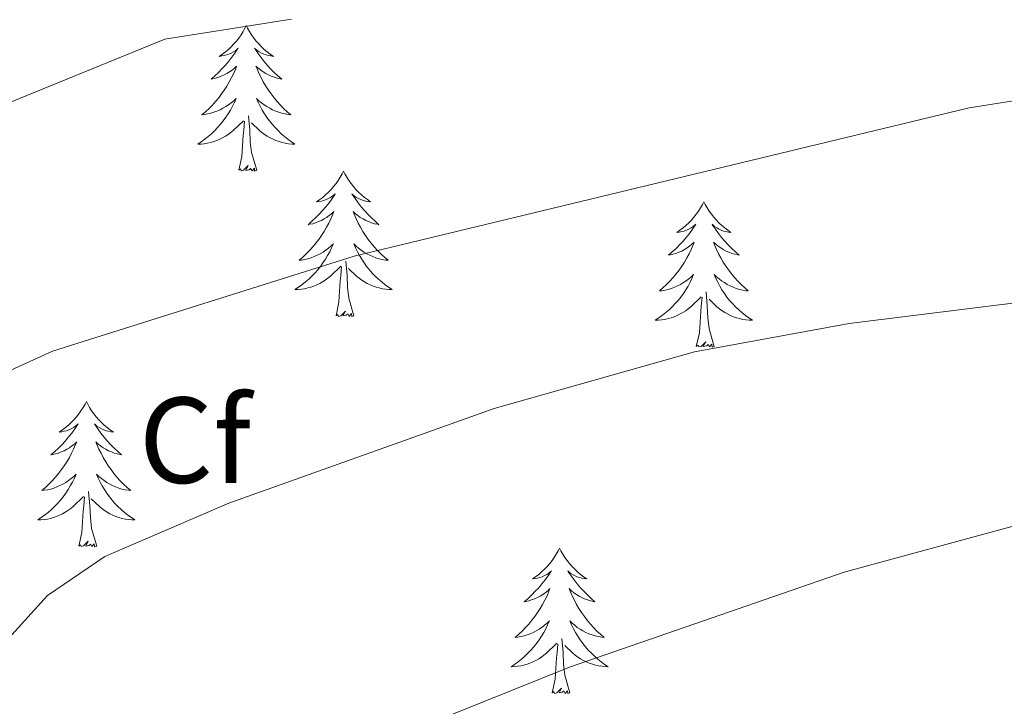
# Model space of a CAD drawing. Units: metres. Extents: x 606130 to 610632, y 4756622 to 4759662.
# Drawn here: x 609914 to 609995, y 4757251 to 4757308 of the extents above; entities that cross this region are included whole.
import ezdxf
from ezdxf.enums import TextEntityAlignment as Align

# ---------------------------------------------------------------- set-up
doc = ezdxf.new("R2010")
doc.units = ezdxf.units.M
doc.header["$MEASUREMENT"] = 0
for name, color, linetype, lineweight in [('Level 36', 19, 'Continuous', 40), ('Level 37', 92, 'Continuous', 0), ('Level 5', 36, 'Continuous', 0)]:
    doc.layers.add(name, color=color, linetype=linetype, lineweight=lineweight)
doc.styles.add('Arial', font='ARIAL.TTF', dxfattribs={"height": 0.2})

msp = doc.modelspace()

# ---------------------------------------------------------------- linework, layer by layer
at = {"layer": 'Level 36', "color": 92, "linetype": 'Continuous', "lineweight": 0}
for points in [[(609932.55, 4757307.05, 0.01), (609932.44, 4757306.83, 0.01), (609932.29, 4757306.56, 0.01), (609932.12, 4757306.29, 0.01), (609931.94, 4757306.03, 0.01), (609931.74, 4757305.78, 0.01), (609931.54, 4757305.55, 0.01), (609931.32, 4757305.32, 0.01), (609931.09, 4757305.1, 0.01), (609930.85, 4757304.9, 0.01), (609930.6, 4757304.71, 0.01), (609930.34, 4757304.53, 0.01), (609930.54, 4757304.56, 0.01), (609930.74, 4757304.59, 0.01), (609930.94, 4757304.65, 0.01), (609931.13, 4757304.72, 0.01), (609931.32, 4757304.8, 0.01), (609931.5, 4757304.9, 0.01), (609931.68, 4757305.01, 0.01), (609931.88, 4757305.2, 0.01), (609931.84, 4757305.14, 0.01), (609931.61, 4757304.79, 0.01), (609931.37, 4757304.46, 0.01), (609931.11, 4757304.13, 0.01), (609930.84, 4757303.82, 0.01), (609930.56, 4757303.51, 0.01), (609930.27, 4757303.22, 0.01), (609929.97, 4757302.93, 0.01), (609929.66, 4757302.66, 0.01), (609929.78, 4757302.69, 0.01), (609930.03, 4757302.74, 0.01), (609930.27, 4757302.82, 0.01), (609930.5, 4757302.9, 0.01), (609930.74, 4757303.01, 0.01), (609930.96, 4757303.13, 0.01), (609931.17, 4757303.26, 0.01), (609931.38, 4757303.4, 0.01), (609931.58, 4757303.56, 0.01), (609931.76, 4757303.73, 0.01), (609931.68, 4757303.51, 0.01), (609931.52, 4757303.15, 0.01), (609931.35, 4757302.79, 0.01), (609931.16, 4757302.44, 0.01), (609930.96, 4757302.1, 0.01), (609930.75, 4757301.77, 0.01), (609930.53, 4757301.45, 0.01), (609930.29, 4757301.14, 0.01), (609930.04, 4757300.84, 0.01), (609929.77, 4757300.54, 0.01), (609929.5, 4757300.26, 0.01), (609929.21, 4757299.99, 0.01), (609928.91, 4757299.74, 0.01), (609929.11, 4757299.76, 0.01), (609929.38, 4757299.81, 0.01), (609929.64, 4757299.87, 0.01), (609929.9, 4757299.95, 0.01), (609930.15, 4757300.04, 0.01), (609930.4, 4757300.15, 0.01), (609930.64, 4757300.28, 0.01), (609930.88, 4757300.41, 0.01), (609931.1, 4757300.56, 0.01), (609931.32, 4757300.73, 0.01), (609931.52, 4757300.9, 0.01), (609931.72, 4757301.09, 0.01), (609931.58, 4757300.76, 0.01)], [(609932.55, 4757307.05, 0.01), (609932.66, 4757306.83, 0.01), (609932.82, 4757306.56, 0.01), (609932.99, 4757306.29, 0.01), (609933.17, 4757306.03, 0.01), (609933.36, 4757305.78, 0.01), (609933.57, 4757305.55, 0.01), (609933.79, 4757305.32, 0.01), (609934.02, 4757305.1, 0.01), (609934.26, 4757304.9, 0.01), (609934.51, 4757304.71, 0.01), (609934.77, 4757304.53, 0.01), (609934.57, 4757304.56, 0.01), (609934.37, 4757304.59, 0.01), (609934.17, 4757304.65, 0.01), (609933.98, 4757304.72, 0.01), (609933.79, 4757304.8, 0.01), (609933.6, 4757304.9, 0.01), (609933.43, 4757305.01, 0.01), (609933.23, 4757305.2, 0.01), (609933.27, 4757305.14, 0.01), (609933.5, 4757304.79, 0.01), (609933.74, 4757304.46, 0.01), (609934, 4757304.13, 0.01), (609934.26, 4757303.82, 0.01), (609934.54, 4757303.51, 0.01), (609934.84, 4757303.22, 0.01), (609935.14, 4757302.93, 0.01), (609935.45, 4757302.66, 0.01), (609935.33, 4757302.69, 0.01), (609935.08, 4757302.74, 0.01), (609934.84, 4757302.82, 0.01), (609934.6, 4757302.9, 0.01), (609934.37, 4757303.01, 0.01), (609934.15, 4757303.13, 0.01), (609933.93, 4757303.26, 0.01), (609933.73, 4757303.4, 0.01), (609933.53, 4757303.56, 0.01), (609933.34, 4757303.73, 0.01), (609933.43, 4757303.51, 0.01), (609933.59, 4757303.15, 0.01), (609933.76, 4757302.79, 0.01), (609933.94, 4757302.44, 0.01), (609934.14, 4757302.1, 0.01), (609934.36, 4757301.77, 0.01), (609934.58, 4757301.45, 0.01), (609934.82, 4757301.14, 0.01), (609935.07, 4757300.84, 0.01), (609935.34, 4757300.54, 0.01), (609935.61, 4757300.26, 0.01), (609935.9, 4757299.99, 0.01), (609936.2, 4757299.74, 0.01), (609936, 4757299.76, 0.01), (609935.73, 4757299.81, 0.01), (609935.47, 4757299.87, 0.01), (609935.21, 4757299.95, 0.01), (609934.96, 4757300.04, 0.01), (609934.71, 4757300.15, 0.01), (609934.47, 4757300.28, 0.01), (609934.23, 4757300.41, 0.01), (609934.01, 4757300.56, 0.01), (609933.79, 4757300.73, 0.01), (609933.58, 4757300.9, 0.01), (609933.39, 4757301.09, 0.01), (609933.53, 4757300.76, 0.01)], [(609931.583, 4757300.764, 0.01), (609931.423, 4757300.444, 0.01), (609931.253, 4757300.135, 0.01), (609931.072, 4757299.825, 0.01), (609930.872, 4757299.535, 0.01), (609930.662, 4757299.245, 0.01), (609930.442, 4757298.965, 0.01), (609930.202, 4757298.695, 0.01), (609929.962, 4757298.445, 0.01), (609929.702, 4757298.195, 0.01), (609929.432, 4757297.965, 0.01), (609929.152, 4757297.735, 0.01), (609928.862, 4757297.525, 0.01), (609928.572, 4757297.335, 0.01), (609928.842, 4757297.345, 0.01), (609929.102, 4757297.375, 0.01), (609929.362, 4757297.415, 0.01), (609929.622, 4757297.475, 0.01), (609929.882, 4757297.545, 0.01), (609930.132, 4757297.625, 0.01), (609930.372, 4757297.735, 0.01), (609930.612, 4757297.845, 0.01), (609930.842, 4757297.985, 0.01), (609931.062, 4757298.125, 0.01), (609931.282, 4757298.285, 0.01), (609931.482, 4757298.455, 0.01), (609932.332, 4757299.254, 0.01)], [(609933.533, 4757300.764, 0.01), (609933.693, 4757300.444, 0.01), (609933.863, 4757300.134, 0.01), (609934.042, 4757299.824, 0.01), (609934.242, 4757299.534, 0.01), (609934.442, 4757299.244, 0.01), (609934.672, 4757298.964, 0.01), (609934.902, 4757298.694, 0.01), (609935.152, 4757298.444, 0.01), (609935.412, 4757298.194, 0.01), (609935.682, 4757297.964, 0.01), (609935.962, 4757297.734, 0.01), (609936.242, 4757297.524, 0.01), (609936.532, 4757297.334, 0.01), (609936.272, 4757297.344, 0.01), (609936.012, 4757297.374, 0.01), (609935.742, 4757297.414, 0.01), (609935.482, 4757297.474, 0.01), (609935.232, 4757297.544, 0.01), (609934.982, 4757297.624, 0.01), (609934.742, 4757297.734, 0.01), (609934.502, 4757297.844, 0.01), (609934.272, 4757297.984, 0.01), (609934.052, 4757298.124, 0.01), (609933.832, 4757298.284, 0.01), (609933.632, 4757298.454, 0.01), (609932.972, 4757299.074, 0.01)], [(609931.94, 4757295.2, 0.01), (609932.18, 4757296.32, 0.01), (609932.29, 4757298.06, 0.01), (609932.34, 4757298.49, 0.01), (609932.4, 4757299.21, 0.01)], [(609933.4, 4757295.2, 0.01), (609932.98, 4757296.64, 0.01), (609932.88, 4757297.54, 0.01), (609932.84, 4757298.49, 0.01), (609932.74, 4757299.66, 0.01)], [(609933.4, 4757295.2, 0.01), (609933.23, 4757295.13, 0.01), (609933.21, 4757295.37, 0.01), (609933.02, 4757295.15, 0.01), (609932.9, 4757295.35, 0.01), (609932.78, 4757295.24, 0.01), (609932.51, 4757295.19, 0.01), (609932.71, 4757295.58, 0.01), (609932.32, 4757295.2, 0.01), (609932.13, 4757295.15, 0.01), (609932.09, 4757295.31, 0.01), (609931.94, 4757295.2, 0.01)], [(609940.51, 4757295.13, 0.01), (609940.4, 4757294.91, 0.01), (609940.25, 4757294.64, 0.01), (609940.08, 4757294.37, 0.01), (609939.9, 4757294.11, 0.01), (609939.7, 4757293.86, 0.01), (609939.5, 4757293.63, 0.01), (609939.28, 4757293.4, 0.01), (609939.05, 4757293.18, 0.01), (609938.81, 4757292.98, 0.01), (609938.56, 4757292.79, 0.01), (609938.3, 4757292.61, 0.01), (609938.5, 4757292.64, 0.01), (609938.7, 4757292.67, 0.01), (609938.9, 4757292.73, 0.01), (609939.09, 4757292.8, 0.01), (609939.28, 4757292.88, 0.01), (609939.46, 4757292.98, 0.01), (609939.64, 4757293.09, 0.01), (609939.84, 4757293.28, 0.01), (609939.8, 4757293.22, 0.01), (609939.57, 4757292.88, 0.01), (609939.33, 4757292.54, 0.01), (609939.07, 4757292.21, 0.01), (609938.8, 4757291.9, 0.01), (609938.52, 4757291.59, 0.01), (609938.23, 4757291.3, 0.01), (609937.93, 4757291.02, 0.01), (609937.62, 4757290.74, 0.01), (609937.74, 4757290.77, 0.01), (609937.99, 4757290.82, 0.01), (609938.23, 4757290.9, 0.01), (609938.46, 4757290.99, 0.01), (609938.7, 4757291.09, 0.01), (609938.92, 4757291.21, 0.01), (609939.13, 4757291.34, 0.01), (609939.34, 4757291.48, 0.01), (609939.54, 4757291.64, 0.01), (609939.72, 4757291.81, 0.01), (609939.64, 4757291.59, 0.01), (609939.48, 4757291.23, 0.01), (609939.31, 4757290.87, 0.01), (609939.12, 4757290.53, 0.01), (609938.92, 4757290.19, 0.01), (609938.71, 4757289.86, 0.01), (609938.49, 4757289.53, 0.01), (609938.25, 4757289.22, 0.01), (609938, 4757288.92, 0.01), (609937.73, 4757288.63, 0.01), (609937.46, 4757288.34, 0.01), (609937.17, 4757288.08, 0.01), (609936.87, 4757287.82, 0.01), (609937.07, 4757287.84, 0.01), (609937.34, 4757287.89, 0.01), (609937.6, 4757287.95, 0.01), (609937.86, 4757288.03, 0.01), (609938.11, 4757288.12, 0.01), (609938.36, 4757288.23, 0.01), (609938.6, 4757288.36, 0.01), (609938.84, 4757288.49, 0.01), (609939.06, 4757288.64, 0.01), (609939.28, 4757288.81, 0.01), (609939.48, 4757288.98, 0.01), (609939.68, 4757289.17, 0.01), (609939.54, 4757288.84, 0.01)], [(609940.51, 4757295.13, 0.01), (609940.62, 4757294.91, 0.01), (609940.78, 4757294.64, 0.01), (609940.95, 4757294.37, 0.01), (609941.13, 4757294.11, 0.01), (609941.32, 4757293.86, 0.01), (609941.53, 4757293.63, 0.01), (609941.75, 4757293.4, 0.01), (609941.98, 4757293.18, 0.01), (609942.22, 4757292.98, 0.01), (609942.47, 4757292.79, 0.01), (609942.73, 4757292.61, 0.01), (609942.53, 4757292.64, 0.01), (609942.33, 4757292.67, 0.01), (609942.13, 4757292.73, 0.01), (609941.94, 4757292.8, 0.01), (609941.75, 4757292.88, 0.01), (609941.56, 4757292.98, 0.01), (609941.39, 4757293.09, 0.01), (609941.19, 4757293.28, 0.01), (609941.23, 4757293.22, 0.01), (609941.46, 4757292.88, 0.01), (609941.7, 4757292.54, 0.01), (609941.96, 4757292.21, 0.01), (609942.22, 4757291.9, 0.01), (609942.5, 4757291.59, 0.01), (609942.8, 4757291.3, 0.01), (609943.1, 4757291.02, 0.01), (609943.41, 4757290.74, 0.01), (609943.29, 4757290.77, 0.01), (609943.04, 4757290.82, 0.01), (609942.8, 4757290.9, 0.01), (609942.56, 4757290.99, 0.01), (609942.33, 4757291.09, 0.01), (609942.11, 4757291.21, 0.01), (609941.89, 4757291.34, 0.01), (609941.69, 4757291.48, 0.01), (609941.49, 4757291.64, 0.01), (609941.3, 4757291.81, 0.01), (609941.39, 4757291.59, 0.01), (609941.55, 4757291.23, 0.01), (609941.72, 4757290.87, 0.01), (609941.9, 4757290.53, 0.01), (609942.1, 4757290.19, 0.01), (609942.32, 4757289.86, 0.01), (609942.54, 4757289.53, 0.01), (609942.78, 4757289.22, 0.01), (609943.03, 4757288.92, 0.01), (609943.3, 4757288.63, 0.01), (609943.57, 4757288.34, 0.01), (609943.86, 4757288.08, 0.01), (609944.16, 4757287.82, 0.01), (609943.96, 4757287.84, 0.01), (609943.69, 4757287.89, 0.01), (609943.43, 4757287.95, 0.01), (609943.17, 4757288.03, 0.01), (609942.92, 4757288.12, 0.01), (609942.67, 4757288.23, 0.01), (609942.43, 4757288.36, 0.01), (609942.19, 4757288.49, 0.01), (609941.97, 4757288.64, 0.01), (609941.75, 4757288.81, 0.01), (609941.54, 4757288.98, 0.01), (609941.35, 4757289.17, 0.01), (609941.49, 4757288.84, 0.01)], [(609970.03, 4757292.62, 0.01), (609969.92, 4757292.4, 0.01), (609969.76, 4757292.13, 0.01), (609969.6, 4757291.86, 0.01), (609969.41, 4757291.6, 0.01), (609969.22, 4757291.36, 0.01), (609969.01, 4757291.12, 0.01), (609968.79, 4757290.89, 0.01), (609968.56, 4757290.68, 0.01), (609968.32, 4757290.47, 0.01), (609968.07, 4757290.28, 0.01), (609967.81, 4757290.1, 0.01), (609968.01, 4757290.13, 0.01), (609968.21, 4757290.17, 0.01), (609968.41, 4757290.22, 0.01), (609968.61, 4757290.29, 0.01), (609968.8, 4757290.38, 0.01), (609968.98, 4757290.47, 0.01), (609969.15, 4757290.59, 0.01), (609969.36, 4757290.78, 0.01), (609969.32, 4757290.71, 0.01), (609969.09, 4757290.37, 0.01), (609968.84, 4757290.03, 0.01), (609968.59, 4757289.7, 0.01), (609968.32, 4757289.39, 0.01), (609968.04, 4757289.08, 0.01), (609967.75, 4757288.79, 0.01), (609967.44, 4757288.51, 0.01), (609967.13, 4757288.24, 0.01), (609967.26, 4757288.26, 0.01), (609967.5, 4757288.32, 0.01), (609967.74, 4757288.39, 0.01), (609967.98, 4757288.48, 0.01), (609968.21, 4757288.58, 0.01), (609968.43, 4757288.7, 0.01), (609968.65, 4757288.83, 0.01), (609968.86, 4757288.98, 0.01), (609969.05, 4757289.13, 0.01), (609969.24, 4757289.3, 0.01), (609969.15, 4757289.08, 0.01), (609969, 4757288.72, 0.01), (609968.82, 4757288.36, 0.01), (609968.64, 4757288.02, 0.01), (609968.44, 4757287.68, 0.01), (609968.23, 4757287.35, 0.01), (609968, 4757287.02, 0.01), (609967.76, 4757286.71, 0.01), (609967.51, 4757286.41, 0.01), (609967.25, 4757286.12, 0.01), (609966.97, 4757285.84, 0.01), (609966.68, 4757285.57, 0.01), (609966.39, 4757285.31, 0.01), (609966.58, 4757285.33, 0.01), (609966.85, 4757285.38, 0.01), (609967.11, 4757285.44, 0.01), (609967.37, 4757285.52, 0.01), (609967.63, 4757285.62, 0.01), (609967.88, 4757285.72, 0.01), (609968.12, 4757285.85, 0.01), (609968.35, 4757285.99, 0.01), (609968.58, 4757286.14, 0.01), (609968.79, 4757286.3, 0.01), (609969, 4757286.48, 0.01), (609969.19, 4757286.66, 0.01), (609969.05, 4757286.34, 0.01)], [(609970.03, 4757292.62, 0.01), (609970.14, 4757292.4, 0.01), (609970.3, 4757292.13, 0.01), (609970.46, 4757291.86, 0.01), (609970.64, 4757291.6, 0.01), (609970.84, 4757291.36, 0.01), (609971.05, 4757291.12, 0.01), (609971.26, 4757290.89, 0.01), (609971.5, 4757290.68, 0.01), (609971.74, 4757290.47, 0.01), (609971.99, 4757290.28, 0.01), (609972.25, 4757290.1, 0.01), (609972.05, 4757290.13, 0.01), (609971.84, 4757290.17, 0.01), (609971.64, 4757290.22, 0.01), (609971.45, 4757290.29, 0.01), (609971.26, 4757290.38, 0.01), (609971.08, 4757290.47, 0.01), (609970.91, 4757290.59, 0.01), (609970.7, 4757290.78, 0.01), (609970.74, 4757290.71, 0.01), (609970.97, 4757290.37, 0.01), (609971.22, 4757290.03, 0.01), (609971.47, 4757289.7, 0.01), (609971.74, 4757289.39, 0.01), (609972.02, 4757289.08, 0.01), (609972.31, 4757288.79, 0.01), (609972.61, 4757288.51, 0.01), (609972.93, 4757288.24, 0.01), (609972.8, 4757288.26, 0.01), (609972.56, 4757288.32, 0.01), (609972.32, 4757288.39, 0.01), (609972.08, 4757288.48, 0.01), (609971.85, 4757288.58, 0.01), (609971.62, 4757288.7, 0.01), (609971.41, 4757288.83, 0.01), (609971.2, 4757288.98, 0.01), (609971, 4757289.13, 0.01), (609970.82, 4757289.3, 0.01), (609970.91, 4757289.08, 0.01), (609971.06, 4757288.72, 0.01), (609971.23, 4757288.36, 0.01), (609971.42, 4757288.02, 0.01), (609971.62, 4757287.68, 0.01), (609971.83, 4757287.35, 0.01), (609972.06, 4757287.02, 0.01), (609972.3, 4757286.71, 0.01), (609972.55, 4757286.41, 0.01), (609972.81, 4757286.12, 0.01), (609973.09, 4757285.84, 0.01), (609973.37, 4757285.57, 0.01), (609973.67, 4757285.31, 0.01), (609973.47, 4757285.33, 0.01), (609973.21, 4757285.38, 0.01), (609972.94, 4757285.44, 0.01), (609972.68, 4757285.52, 0.01), (609972.43, 4757285.62, 0.01), (609972.18, 4757285.72, 0.01), (609971.94, 4757285.85, 0.01), (609971.71, 4757285.99, 0.01), (609971.48, 4757286.14, 0.01), (609971.27, 4757286.3, 0.01), (609971.06, 4757286.48, 0.01), (609970.86, 4757286.66, 0.01), (609971.01, 4757286.34, 0.01)], [(609939.54, 4757288.844, 0.01), (609939.38, 4757288.524, 0.01), (609939.21, 4757288.214, 0.01), (609939.03, 4757287.904, 0.01), (609938.83, 4757287.614, 0.01), (609938.62, 4757287.324, 0.01), (609938.4, 4757287.044, 0.01), (609938.16, 4757286.775, 0.01), (609937.92, 4757286.525, 0.01), (609937.66, 4757286.275, 0.01), (609937.39, 4757286.045, 0.01), (609937.109, 4757285.825, 0.01), (609936.819, 4757285.615, 0.01), (609936.529, 4757285.425, 0.01), (609936.799, 4757285.425, 0.01), (609937.059, 4757285.455, 0.01), (609937.319, 4757285.495, 0.01), (609937.579, 4757285.555, 0.01), (609937.839, 4757285.625, 0.01), (609938.089, 4757285.715, 0.01), (609938.329, 4757285.815, 0.01), (609938.569, 4757285.925, 0.01), (609938.8, 4757286.065, 0.01), (609939.02, 4757286.204, 0.01), (609939.24, 4757286.364, 0.01), (609939.44, 4757286.534, 0.01), (609940.29, 4757287.334, 0.01)], [(609941.49, 4757288.844, 0.01), (609941.65, 4757288.524, 0.01), (609941.82, 4757288.214, 0.01), (609942, 4757287.904, 0.01), (609942.2, 4757287.614, 0.01), (609942.4, 4757287.324, 0.01), (609942.63, 4757287.044, 0.01), (609942.86, 4757286.774, 0.01), (609943.11, 4757286.524, 0.01), (609943.37, 4757286.274, 0.01), (609943.639, 4757286.044, 0.01), (609943.919, 4757285.824, 0.01), (609944.199, 4757285.614, 0.01), (609944.489, 4757285.424, 0.01), (609944.229, 4757285.424, 0.01), (609943.969, 4757285.454, 0.01), (609943.699, 4757285.494, 0.01), (609943.439, 4757285.554, 0.01), (609943.189, 4757285.624, 0.01), (609942.939, 4757285.714, 0.01), (609942.699, 4757285.814, 0.01), (609942.459, 4757285.924, 0.01), (609942.229, 4757286.064, 0.01), (609942.01, 4757286.204, 0.01), (609941.79, 4757286.364, 0.01), (609941.59, 4757286.534, 0.01), (609940.93, 4757287.154, 0.01)], [(609941.36, 4757283.28, 0.01), (609940.94, 4757284.72, 0.01), (609940.84, 4757285.62, 0.01), (609940.8, 4757286.57, 0.01), (609940.7, 4757287.74, 0.01)], [(609939.9, 4757283.28, 0.01), (609940.14, 4757284.4, 0.01), (609940.25, 4757286.14, 0.01), (609940.3, 4757286.57, 0.01), (609940.36, 4757287.3, 0.01)], [(609969.05, 4757286.342, 0.01), (609968.899, 4757286.022, 0.01), (609968.729, 4757285.702, 0.01), (609968.539, 4757285.402, 0.01), (609968.349, 4757285.102, 0.01), (609968.139, 4757284.812, 0.01), (609967.919, 4757284.532, 0.01), (609967.679, 4757284.272, 0.01), (609967.429, 4757284.013, 0.01), (609967.179, 4757283.763, 0.01), (609966.909, 4757283.533, 0.01), (609966.629, 4757283.313, 0.01), (609966.339, 4757283.103, 0.01), (609966.049, 4757282.913, 0.01), (609966.309, 4757282.923, 0.01), (609966.579, 4757282.943, 0.01), (609966.839, 4757282.983, 0.01), (609967.099, 4757283.043, 0.01), (609967.349, 4757283.113, 0.01), (609967.599, 4757283.203, 0.01), (609967.849, 4757283.303, 0.01), (609968.079, 4757283.422, 0.01), (609968.319, 4757283.552, 0.01), (609968.539, 4757283.692, 0.01), (609968.749, 4757283.852, 0.01), (609968.949, 4757284.022, 0.01), (609969.799, 4757284.822, 0.01)], [(609971.01, 4757286.342, 0.01), (609971.159, 4757286.022, 0.01), (609971.329, 4757285.702, 0.01), (609971.509, 4757285.402, 0.01), (609971.709, 4757285.102, 0.01), (609971.919, 4757284.812, 0.01), (609972.139, 4757284.532, 0.01), (609972.379, 4757284.272, 0.01), (609972.619, 4757284.012, 0.01), (609972.879, 4757283.762, 0.01), (609973.149, 4757283.532, 0.01), (609973.429, 4757283.312, 0.01), (609973.719, 4757283.102, 0.01), (609974.009, 4757282.912, 0.01), (609973.739, 4757282.922, 0.01), (609973.479, 4757282.942, 0.01), (609973.219, 4757282.982, 0.01), (609972.959, 4757283.042, 0.01), (609972.699, 4757283.112, 0.01), (609972.459, 4757283.202, 0.01), (609972.209, 4757283.302, 0.01), (609971.969, 4757283.422, 0.01), (609971.739, 4757283.552, 0.01), (609971.519, 4757283.692, 0.01), (609971.309, 4757283.852, 0.01), (609971.099, 4757284.022, 0.01), (609970.449, 4757284.642, 0.01)], [(609969.41, 4757280.77, 0.01), (609969.66, 4757281.89, 0.01), (609969.77, 4757283.63, 0.01), (609969.82, 4757284.06, 0.01), (609969.88, 4757284.79, 0.01)], [(609970.88, 4757280.77, 0.01), (609970.45, 4757282.21, 0.01), (609970.36, 4757283.12, 0.01), (609970.31, 4757284.06, 0.01), (609970.21, 4757285.23, 0.01)], [(609941.36, 4757283.28, 0.01), (609941.19, 4757283.21, 0.01), (609941.17, 4757283.45, 0.01), (609940.98, 4757283.23, 0.01), (609940.86, 4757283.43, 0.01), (609940.74, 4757283.32, 0.01), (609940.47, 4757283.27, 0.01), (609940.67, 4757283.66, 0.01), (609940.28, 4757283.28, 0.01), (609940.09, 4757283.23, 0.01), (609940.05, 4757283.39, 0.01), (609939.9, 4757283.28, 0.01)], [(609970.88, 4757280.77, 0.01), (609970.71, 4757280.7, 0.01), (609970.69, 4757280.94, 0.01), (609970.5, 4757280.72, 0.01), (609970.38, 4757280.92, 0.01), (609970.26, 4757280.82, 0.01), (609969.98, 4757280.76, 0.01), (609970.18, 4757281.15, 0.01), (609969.8, 4757280.77, 0.01), (609969.61, 4757280.72, 0.01), (609969.57, 4757280.88, 0.01), (609969.41, 4757280.77, 0.01)], [(609919.45, 4757276.26, 0.01), (609919.34, 4757276.04, 0.01), (609919.18, 4757275.77, 0.01), (609919.01, 4757275.5, 0.01), (609918.83, 4757275.25, 0.01), (609918.64, 4757275, 0.01), (609918.43, 4757274.76, 0.01), (609918.21, 4757274.53, 0.01), (609917.98, 4757274.32, 0.01), (609917.74, 4757274.12, 0.01), (609917.49, 4757273.92, 0.01), (609917.23, 4757273.75, 0.01), (609917.43, 4757273.77, 0.01), (609917.63, 4757273.81, 0.01), (609917.83, 4757273.86, 0.01), (609918.02, 4757273.93, 0.01), (609918.21, 4757274.02, 0.01), (609918.4, 4757274.12, 0.01), (609918.57, 4757274.23, 0.01), (609918.77, 4757274.42, 0.01), (609918.73, 4757274.35, 0.01), (609918.5, 4757274.01, 0.01), (609918.26, 4757273.67, 0.01), (609918, 4757273.35, 0.01), (609917.74, 4757273.03, 0.01), (609917.46, 4757272.72, 0.01), (609917.16, 4757272.43, 0.01), (609916.86, 4757272.15, 0.01), (609916.55, 4757271.88, 0.01), (609916.67, 4757271.9, 0.01), (609916.92, 4757271.96, 0.01), (609917.16, 4757272.03, 0.01), (609917.4, 4757272.12, 0.01), (609917.63, 4757272.22, 0.01), (609917.85, 4757272.34, 0.01), (609918.07, 4757272.47, 0.01), (609918.27, 4757272.62, 0.01), (609918.47, 4757272.77, 0.01), (609918.66, 4757272.94, 0.01), (609918.57, 4757272.72, 0.01), (609918.41, 4757272.36, 0.01), (609918.24, 4757272.01, 0.01), (609918.06, 4757271.66, 0.01), (609917.86, 4757271.32, 0.01), (609917.64, 4757270.99, 0.01), (609917.42, 4757270.67, 0.01), (609917.18, 4757270.35, 0.01), (609916.93, 4757270.05, 0.01), (609916.66, 4757269.76, 0.01), (609916.39, 4757269.48, 0.01), (609916.1, 4757269.21, 0.01), (609915.8, 4757268.95, 0.01), (609916, 4757268.98, 0.01), (609916.27, 4757269.02, 0.01), (609916.53, 4757269.08, 0.01), (609916.79, 4757269.16, 0.01), (609917.04, 4757269.26, 0.01), (609917.29, 4757269.37, 0.01), (609917.53, 4757269.49, 0.01), (609917.77, 4757269.63, 0.01), (609917.99, 4757269.78, 0.01), (609918.21, 4757269.94, 0.01), (609918.42, 4757270.12, 0.01), (609918.61, 4757270.3, 0.01), (609918.47, 4757269.98, 0.01)], [(609919.45, 4757276.26, 0.01), (609919.56, 4757276.04, 0.01), (609919.71, 4757275.77, 0.01), (609919.88, 4757275.5, 0.01), (609920.06, 4757275.25, 0.01), (609920.26, 4757275, 0.01), (609920.46, 4757274.76, 0.01), (609920.68, 4757274.53, 0.01), (609920.91, 4757274.32, 0.01), (609921.15, 4757274.12, 0.01), (609921.4, 4757273.92, 0.01), (609921.66, 4757273.75, 0.01), (609921.46, 4757273.77, 0.01), (609921.26, 4757273.81, 0.01), (609921.06, 4757273.86, 0.01), (609920.87, 4757273.93, 0.01), (609920.68, 4757274.02, 0.01), (609920.5, 4757274.12, 0.01), (609920.32, 4757274.23, 0.01), (609920.12, 4757274.42, 0.01), (609920.16, 4757274.35, 0.01), (609920.39, 4757274.01, 0.01), (609920.63, 4757273.67, 0.01), (609920.89, 4757273.35, 0.01), (609921.16, 4757273.03, 0.01), (609921.44, 4757272.72, 0.01), (609921.73, 4757272.43, 0.01), (609922.03, 4757272.15, 0.01), (609922.34, 4757271.88, 0.01), (609922.22, 4757271.9, 0.01), (609921.97, 4757271.96, 0.01), (609921.73, 4757272.03, 0.01), (609921.5, 4757272.12, 0.01), (609921.26, 4757272.22, 0.01), (609921.04, 4757272.34, 0.01), (609920.83, 4757272.47, 0.01), (609920.62, 4757272.62, 0.01), (609920.42, 4757272.77, 0.01), (609920.24, 4757272.94, 0.01), (609920.32, 4757272.72, 0.01), (609920.48, 4757272.36, 0.01), (609920.65, 4757272.01, 0.01), (609920.84, 4757271.66, 0.01), (609921.04, 4757271.32, 0.01), (609921.25, 4757270.99, 0.01), (609921.47, 4757270.67, 0.01), (609921.71, 4757270.35, 0.01), (609921.96, 4757270.05, 0.01), (609922.23, 4757269.76, 0.01), (609922.5, 4757269.48, 0.01), (609922.79, 4757269.21, 0.01), (609923.09, 4757268.95, 0.01), (609922.89, 4757268.98, 0.01), (609922.62, 4757269.02, 0.01), (609922.36, 4757269.08, 0.01), (609922.1, 4757269.16, 0.01), (609921.85, 4757269.26, 0.01), (609921.6, 4757269.37, 0.01), (609921.36, 4757269.49, 0.01), (609921.12, 4757269.63, 0.01), (609920.9, 4757269.78, 0.01), (609920.68, 4757269.94, 0.01), (609920.48, 4757270.12, 0.01), (609920.28, 4757270.3, 0.01), (609920.42, 4757269.98, 0.01)], [(609918.466, 4757269.977, 0.01), (609918.306, 4757269.657, 0.01), (609918.136, 4757269.337, 0.01), (609917.956, 4757269.037, 0.01), (609917.756, 4757268.737, 0.01), (609917.556, 4757268.447, 0.01), (609917.326, 4757268.177, 0.01), (609917.096, 4757267.907, 0.01), (609916.846, 4757267.647, 0.01), (609916.586, 4757267.397, 0.01), (609916.315, 4757267.167, 0.01), (609916.035, 4757266.947, 0.01), (609915.755, 4757266.737, 0.01), (609915.465, 4757266.547, 0.01), (609915.725, 4757266.557, 0.01), (609915.985, 4757266.577, 0.01), (609916.255, 4757266.617, 0.01), (609916.515, 4757266.677, 0.01), (609916.765, 4757266.747, 0.01), (609917.015, 4757266.837, 0.01), (609917.255, 4757266.937, 0.01), (609917.495, 4757267.057, 0.01), (609917.725, 4757267.187, 0.01), (609917.946, 4757267.327, 0.01), (609918.166, 4757267.487, 0.01), (609918.366, 4757267.657, 0.01), (609919.216, 4757268.457, 0.01)], [(609920.416, 4757269.976, 0.01), (609920.576, 4757269.656, 0.01), (609920.746, 4757269.336, 0.01), (609920.926, 4757269.036, 0.01), (609921.126, 4757268.736, 0.01), (609921.336, 4757268.446, 0.01), (609921.556, 4757268.176, 0.01), (609921.796, 4757267.906, 0.01), (609922.036, 4757267.646, 0.01), (609922.296, 4757267.396, 0.01), (609922.565, 4757267.166, 0.01), (609922.845, 4757266.946, 0.01), (609923.135, 4757266.736, 0.01), (609923.425, 4757266.546, 0.01), (609923.155, 4757266.556, 0.01), (609922.895, 4757266.576, 0.01), (609922.635, 4757266.616, 0.01), (609922.375, 4757266.676, 0.01), (609922.115, 4757266.746, 0.01), (609921.865, 4757266.836, 0.01), (609921.625, 4757266.936, 0.01), (609921.385, 4757267.056, 0.01), (609921.155, 4757267.186, 0.01), (609920.936, 4757267.326, 0.01), (609920.716, 4757267.486, 0.01), (609920.516, 4757267.657, 0.01), (609919.856, 4757268.277, 0.01)], [(609918.83, 4757264.41, 0.01), (609919.07, 4757265.53, 0.01), (609919.18, 4757267.27, 0.01), (609919.23, 4757267.7, 0.01), (609919.3, 4757268.43, 0.01)], [(609920.3, 4757264.41, 0.01), (609919.87, 4757265.85, 0.01), (609919.78, 4757266.76, 0.01), (609919.73, 4757267.7, 0.01), (609919.63, 4757268.87, 0.01)], [(609920.3, 4757264.41, 0.01), (609920.12, 4757264.34, 0.01), (609920.1, 4757264.58, 0.01), (609919.91, 4757264.36, 0.01), (609919.79, 4757264.56, 0.01), (609919.67, 4757264.46, 0.01), (609919.4, 4757264.4, 0.01), (609919.6, 4757264.8, 0.01), (609919.21, 4757264.42, 0.01), (609919.02, 4757264.36, 0.01), (609918.98, 4757264.52, 0.01), (609918.83, 4757264.41, 0.01)], [(609958.21, 4757264.24, 0.01), (609958.1, 4757264.02, 0.01), (609957.94, 4757263.74, 0.01), (609957.78, 4757263.48, 0.01), (609957.6, 4757263.22, 0.01), (609957.4, 4757262.97, 0.01), (609957.19, 4757262.73, 0.01), (609956.98, 4757262.51, 0.01), (609956.74, 4757262.29, 0.01), (609956.5, 4757262.09, 0.01), (609956.25, 4757261.9, 0.01), (609955.99, 4757261.72, 0.01), (609956.19, 4757261.74, 0.01), (609956.4, 4757261.78, 0.01), (609956.6, 4757261.84, 0.01), (609956.79, 4757261.9, 0.01), (609956.98, 4757261.99, 0.01), (609957.16, 4757262.09, 0.01), (609957.33, 4757262.2, 0.01), (609957.54, 4757262.39, 0.01), (609957.5, 4757262.33, 0.01), (609957.27, 4757261.98, 0.01), (609957.02, 4757261.65, 0.01), (609956.77, 4757261.32, 0.01), (609956.5, 4757261, 0.01), (609956.22, 4757260.7, 0.01), (609955.93, 4757260.4, 0.01), (609955.63, 4757260.12, 0.01), (609955.31, 4757259.85, 0.01), (609955.44, 4757259.87, 0.01), (609955.68, 4757259.93, 0.01), (609955.92, 4757260, 0.01), (609956.16, 4757260.09, 0.01), (609956.39, 4757260.2, 0.01), (609956.62, 4757260.31, 0.01), (609956.83, 4757260.44, 0.01), (609957.04, 4757260.59, 0.01), (609957.24, 4757260.75, 0.01), (609957.42, 4757260.92, 0.01), (609957.33, 4757260.7, 0.01), (609957.18, 4757260.33, 0.01), (609957.01, 4757259.98, 0.01), (609956.82, 4757259.63, 0.01), (609956.62, 4757259.29, 0.01), (609956.41, 4757258.96, 0.01), (609956.18, 4757258.64, 0.01), (609955.94, 4757258.33, 0.01), (609955.69, 4757258.02, 0.01), (609955.43, 4757257.73, 0.01), (609955.15, 4757257.45, 0.01), (609954.87, 4757257.18, 0.01), (609954.57, 4757256.92, 0.01), (609954.77, 4757256.95, 0.01), (609955.03, 4757257, 0.01), (609955.3, 4757257.06, 0.01), (609955.56, 4757257.14, 0.01), (609955.81, 4757257.23, 0.01), (609956.06, 4757257.34, 0.01), (609956.3, 4757257.46, 0.01), (609956.53, 4757257.6, 0.01), (609956.76, 4757257.75, 0.01), (609956.97, 4757257.92, 0.01), (609957.18, 4757258.09, 0.01), (609957.38, 4757258.28, 0.01), (609957.23, 4757257.95, 0.01)], [(609958.21, 4757264.24, 0.01), (609958.32, 4757264.02, 0.01), (609958.48, 4757263.74, 0.01), (609958.64, 4757263.48, 0.01), (609958.83, 4757263.22, 0.01), (609959.02, 4757262.97, 0.01), (609959.23, 4757262.73, 0.01), (609959.45, 4757262.51, 0.01), (609959.68, 4757262.29, 0.01), (609959.92, 4757262.09, 0.01), (609960.17, 4757261.9, 0.01), (609960.43, 4757261.72, 0.01), (609960.23, 4757261.74, 0.01), (609960.03, 4757261.78, 0.01), (609959.83, 4757261.84, 0.01), (609959.63, 4757261.9, 0.01), (609959.44, 4757261.99, 0.01), (609959.26, 4757262.09, 0.01), (609959.09, 4757262.2, 0.01), (609958.88, 4757262.39, 0.01), (609958.92, 4757262.33, 0.01), (609959.15, 4757261.98, 0.01), (609959.4, 4757261.65, 0.01), (609959.65, 4757261.32, 0.01), (609959.92, 4757261, 0.01), (609960.2, 4757260.7, 0.01), (609960.49, 4757260.4, 0.01), (609960.8, 4757260.12, 0.01), (609961.11, 4757259.85, 0.01), (609960.98, 4757259.87, 0.01), (609960.74, 4757259.93, 0.01), (609960.5, 4757260, 0.01), (609960.26, 4757260.09, 0.01), (609960.03, 4757260.2, 0.01), (609959.81, 4757260.31, 0.01), (609959.59, 4757260.44, 0.01), (609959.38, 4757260.59, 0.01), (609959.19, 4757260.75, 0.01), (609959, 4757260.92, 0.01), (609959.09, 4757260.7, 0.01), (609959.24, 4757260.33, 0.01), (609959.42, 4757259.98, 0.01), (609959.6, 4757259.63, 0.01), (609959.8, 4757259.29, 0.01), (609960.01, 4757258.96, 0.01), (609960.24, 4757258.64, 0.01), (609960.48, 4757258.33, 0.01), (609960.73, 4757258.02, 0.01), (609960.99, 4757257.73, 0.01), (609961.27, 4757257.45, 0.01), (609961.56, 4757257.18, 0.01), (609961.85, 4757256.92, 0.01), (609961.66, 4757256.95, 0.01), (609961.39, 4757257, 0.01), (609961.13, 4757257.06, 0.01), (609960.87, 4757257.14, 0.01), (609960.61, 4757257.23, 0.01), (609960.36, 4757257.34, 0.01), (609960.12, 4757257.46, 0.01), (609959.89, 4757257.6, 0.01), (609959.66, 4757257.75, 0.01), (609959.45, 4757257.92, 0.01), (609959.24, 4757258.09, 0.01), (609959.05, 4757258.28, 0.01), (609959.19, 4757257.95, 0.01)], [(609957.233, 4757257.954, 0.01), (609957.083, 4757257.634, 0.01), (609956.913, 4757257.324, 0.01), (609956.733, 4757257.014, 0.01), (609956.533, 4757256.724, 0.01), (609956.323, 4757256.434, 0.01), (609956.103, 4757256.154, 0.01), (609955.863, 4757255.884, 0.01), (609955.623, 4757255.624, 0.01), (609955.363, 4757255.384, 0.01), (609955.093, 4757255.144, 0.01), (609954.813, 4757254.925, 0.01), (609954.523, 4757254.715, 0.01), (609954.233, 4757254.525, 0.01), (609954.503, 4757254.535, 0.01), (609954.763, 4757254.565, 0.01), (609955.023, 4757254.605, 0.01), (609955.283, 4757254.654, 0.01), (609955.543, 4757254.734, 0.01), (609955.783, 4757254.814, 0.01), (609956.033, 4757254.924, 0.01), (609956.273, 4757255.034, 0.01), (609956.503, 4757255.164, 0.01), (609956.723, 4757255.314, 0.01), (609956.933, 4757255.474, 0.01), (609957.143, 4757255.644, 0.01), (609957.983, 4757256.444, 0.01)], [(609959.193, 4757257.954, 0.01), (609959.343, 4757257.634, 0.01), (609959.513, 4757257.324, 0.01), (609959.703, 4757257.014, 0.01), (609959.893, 4757256.724, 0.01), (609960.103, 4757256.434, 0.01), (609960.323, 4757256.154, 0.01), (609960.563, 4757255.884, 0.01), (609960.813, 4757255.624, 0.01), (609961.063, 4757255.384, 0.01), (609961.333, 4757255.144, 0.01), (609961.613, 4757254.924, 0.01), (609961.903, 4757254.714, 0.01), (609962.193, 4757254.524, 0.01), (609961.933, 4757254.534, 0.01), (609961.663, 4757254.564, 0.01), (609961.403, 4757254.604, 0.01), (609961.143, 4757254.654, 0.01), (609960.893, 4757254.734, 0.01), (609960.643, 4757254.814, 0.01), (609960.393, 4757254.924, 0.01), (609960.163, 4757255.034, 0.01), (609959.923, 4757255.164, 0.01), (609959.703, 4757255.314, 0.01), (609959.493, 4757255.474, 0.01), (609959.293, 4757255.644, 0.01), (609958.633, 4757256.264, 0.01)], [(609957.59, 4757252.39, 0.01), (609957.84, 4757253.5, 0.01), (609957.95, 4757255.25, 0.01), (609958, 4757255.68, 0.01), (609958.06, 4757256.4, 0.01)], [(609959.06, 4757252.39, 0.01), (609958.63, 4757253.83, 0.01), (609958.54, 4757254.73, 0.01), (609958.5, 4757255.68, 0.01), (609958.39, 4757256.84, 0.01)], [(609959.06, 4757252.39, 0.01), (609958.89, 4757252.32, 0.01), (609958.87, 4757252.56, 0.01), (609958.68, 4757252.34, 0.01), (609958.56, 4757252.54, 0.01), (609958.44, 4757252.43, 0.01), (609958.17, 4757252.38, 0.01), (609958.36, 4757252.77, 0.01), (609957.98, 4757252.39, 0.01), (609957.79, 4757252.34, 0.01), (609957.75, 4757252.5, 0.01), (609957.59, 4757252.39, 0.01)]]:
    msp.add_polyline3d(points, dxfattribs=at)
at = {"layer": 'Level 5', "color": 36, "linetype": 'Continuous', "lineweight": 0}
for points in [[(609936.26, 4757307.57, 630.01), (609925.89, 4757305.94, 630.01), (609903.98, 4757297, 630.01), (609899.67, 4757294.47, 630.01), (609892.1, 4757286.39, 630.01), (609887.34, 4757276.93, 630.01), (609882.61, 4757255.12, 630.01), (609882.76, 4757232.24, 630.01), (609885.4, 4757209.27, 630.01), (609892.34, 4757187.14, 630.01), (609895.74, 4757172.8, 630.01), (609900.77, 4757163.14, 630.01), (609928.13, 4757127.79, 630.01), (609966.45, 4757093.4, 630.01), (609977.8, 4757086.17, 630.01), (609991, 4757079.77, 630.01), (610006.4, 4757076.23, 630.01), (610057.06, 4757081.74, 630.01), (610094.09, 4757078.58, 630.01), (610104.15, 4757076.29, 630.01)], [(610038.43, 4757307.69, 635.01), (609991.77, 4757300.3, 635.01), (609941.38, 4757288.16, 635.01), (609916.68, 4757280.37, 635.01), (609910.72, 4757277.66, 635.01), (609902.33, 4757270.71, 635.01), (609898.58, 4757266.28, 635.01), (609896.53, 4757261.59, 635.01), (609894.63, 4757251.4, 635.01), (609900.14, 4757195.42, 635.01), (609905.04, 4757172.3, 635.01), (609923.97, 4757146.34, 635.01), (609934.13, 4757135.58, 635.01), (609980.06, 4757101.26, 635.01), (610001.83, 4757090.48, 635.01), (610019.63, 4757088.15, 635.01), (610061.24, 4757092.2, 635.01), (610094.66, 4757088.89, 635.01), (610140.68, 4757078.14, 635.01), (610148.12, 4757076.99, 635.01)], [(610012.02, 4757286.38, 640.01), (609981.94, 4757282.63, 640.01), (609969.26, 4757280.33, 640.01), (609952.86, 4757275.67, 640.01), (609931.12, 4757267.93, 640.01), (609920.96, 4757263.56, 640.01), (609916.28, 4757260.36, 640.01), (609911.2, 4757254.78, 640.01), (609909.572, 4757250.048, 640.01), (609909.368, 4757230.909, 640.01), (609924.326, 4757176.86, 640.01), (609934.671, 4757154.77, 640.01), (609944.159, 4757143.389, 640.01), (609980.632, 4757114.358, 640.01), (609999.85, 4757103.977, 640.01)], [(609995.37, 4757266.05, 645.01), (609981.53, 4757262.27, 645.01), (609959.02, 4757254.48, 645.01), (609937.93, 4757245.98, 645.01), (609925.25, 4757234.67, 645.01), (609922.15, 4757229.5, 645.01), (609922.017, 4757228.908, 645.01), (609922.057, 4757228.098, 645.01), (609924.635, 4757217.928, 645.01), (609931.592, 4757203.428, 645.01), (609939.827, 4757181.998, 645.01), (609951.333, 4757161.828, 645.01), (609955.91, 4757149.088, 645.01), (609960.839, 4757143.618, 645.01), (609989.344, 4757121.697, 645.01), (610006.792, 4757113.666, 645.01)]]:
    msp.add_polyline3d(points, dxfattribs=at)

# ---------------------------------------------------------------- texts
at = {"layer": 'Level 37', "color": 92, "linetype": 'Continuous', "lineweight": 0, "style": 'Arial'}
msp.add_text('Cf', height=7, dxfattribs=at).set_placement((609928.345, 4757273.08, 638.44), align=Align.MIDDLE_CENTER)

doc.saveas('drawing.dxf')
